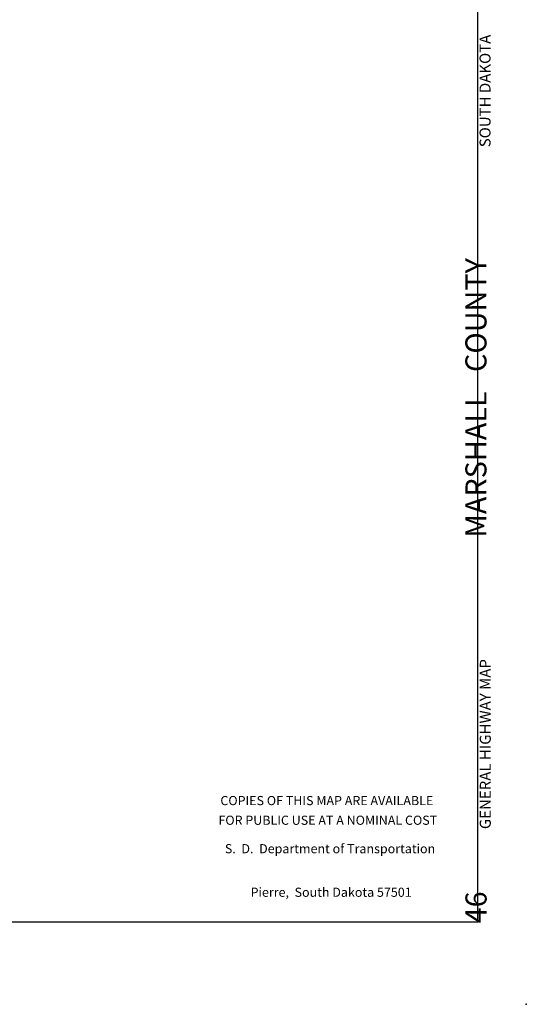
# Model space of a CAD drawing. Extents: x 1799347 to 2183142, y 16517164 to 16895458.
# Drawn here: x 2155502 to 2183141, y 16517164 to 16570871 of the extents above; entities that cross this region are included whole.
import ezdxf
from ezdxf.enums import TextEntityAlignment as Align

# ---------------------------------------------------------------- set-up
doc = ezdxf.new("R2010")
doc.units = 0
doc.header["$MEASUREMENT"] = 0
doc.layers.add('L23', color=7, linetype='CONTINUOUS')
doc.layers.add('L26', color=7, linetype='CONTINUOUS')
doc.styles.add('STYLE-CENTURYSCHOOLBOOK_70', font='CENTURYSCHOOLBOOK_702_B_L.shx')
doc.styles.add('STYLE-FONT001', font='font001.shx')
doc.styles.add('STYLE-FONT002', font='font002.shx')
doc.styles.add('STYLE-FONT023', font='font023.shx')

# ---------------------------------------------------------------- blocks, each defined once
blk = doc.blocks.new('SALES')
at = {"layer": 'L23', "color": 7, "linetype": 'CONTINUOUS'}
for s, style, p in [('COPIES OF THIS MAP ARE AVAILABLE', 'STYLE-FONT001', (-179, -359)), ('FOR PUBLIC USE AT A NOMINAL COST', 'STYLE-FONT001', (-126, -1431)), ('S.  D.  Department of Transportation', 'STYLE-FONT023', (-4, -2983)), ('Pierre,  South Dakota 57501', 'STYLE-FONT023', (55, -5359))]:
    blk.add_text(s, height=499.97, rotation=359.9999, dxfattribs=dict(at, style=style)).set_placement(p, align=Align.CENTER)

msp = doc.modelspace()

# ---------------------------------------------------------------- linework, layer by layer
at = {"layer": 'L23', "color": 7, "linetype": 'CONTINUOUS'}
for p, q in [((2180502, 16521654), (2180502, 16701867)), ((1889625, 16521654), (2180502, 16521654))]:
    msp.add_line(p, q, dxfattribs=at)
at = {"layer": 'L26', "color": 3, "linetype": 'CONTINUOUS'}
msp.add_point((2183141, 16517164), dxfattribs=at)

# ---------------------------------------------------------------- block references
at = {"layer": 'L23', "color": 7, "linetype": 'CONTINUOUS', "xscale": 1.000000000173473, "yscale": 1.000000000173473, "zscale": 1.000000000173473, "rotation": 0.001067218870610318}
msp.add_blockref('SALES', (2172438, 16528386), dxfattribs=at)

# ---------------------------------------------------------------- texts
at = {"layer": 'L23', "color": 7, "linetype": 'CONTINUOUS'}
for s, height, style, p in [('SOUTH DAKOTA', 599.99, 'STYLE-FONT002', (2181191, 16566982)), ('MARSHALL   COUNTY', 1151.99, 'STYLE-CENTURYSCHOOLBOOK_70', (2180969, 16550246)), ('GENERAL HIGHWAY MAP', 599.99, 'STYLE-FONT002', (2181202, 16531357))]:
    msp.add_text(s, height=height, rotation=90.0001, dxfattribs=dict(at, style=style)).set_placement(p, align=Align.CENTER)
at = {"layer": 'L23', "color": 7, "linetype": 'CONTINUOUS', "style": 'STYLE-CENTURYSCHOOLBOOK_70', "width": 0.998715}
msp.add_text('46', height=1152, rotation=90.0001, dxfattribs=at).set_placement((2180975, 16522451), align=Align.CENTER)

doc.saveas('drawing.dxf')
